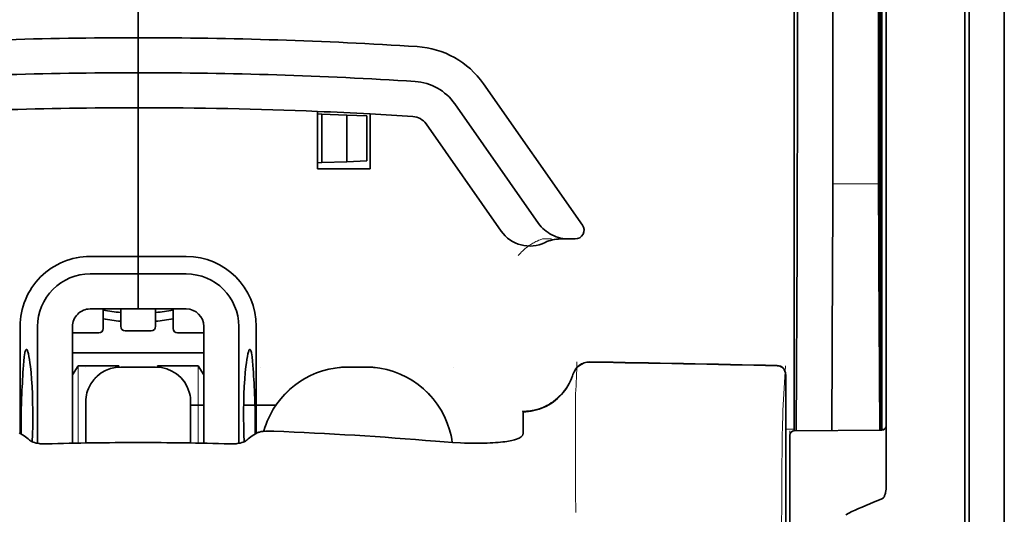
# Model space of a CAD drawing. Units: millimetres. Extents: x -2962 to 12771, y 2859 to 5344.
# Drawn here: x 1959 to 2015, y 4052 to 4080 of the extents above; entities that cross this region are included whole.
import ezdxf

# ---------------------------------------------------------------- set-up
doc = ezdxf.new("R2010")
doc.units = ezdxf.units.MM

msp = doc.modelspace()

# ---------------------------------------------------------------- linework, layer by layer
at = {"color": 5, "lineweight": 35}
for p, q in [((2015.015, 4439.568), (2015.016, 3881.853)), ((2008.067, 4141.185), (2008.067, 4057.27)), ((2015.015, 4101.968), (2015.016, 3944.252)), ((2008.317, 4056.75), (2008.317, 4101.276)), ((2012.783, 4056.721), (2012.783, 4101.257)), ((2013.031, 4094.627), (2013.031, 3972.983))]:
    msp.add_line(p, q, dxfattribs=at)
at = {"color": 5, "lineweight": 35, "ltscale": 0.391636}
msp.add_line((2007.878, 4106.96), (2007.878, 4075.868), dxfattribs=at)
at = {"color": 5, "lineweight": 35, "ltscale": 0.36208}
msp.add_line((2005.3, 4077.496), (2005.3, 4106.241), dxfattribs=at)
at = {"color": 5, "lineweight": 35, "ltscale": 0.354696}
msp.add_line((2003.28, 4075.902), (2003.28, 4104.062), dxfattribs=at)
at = {"color": 5, "lineweight": 13}
for p, q in [((2015.015, 4101.998), (2015.016, 3944.282)), ((2012.783, 4056.737), (2012.783, 4101.273))]:
    msp.add_line(p, q, dxfattribs=at)
at = {"color": 5, "lineweight": 35, "ltscale": 0.298355}
msp.add_line((2007.904, 4077.548), (2007.904, 4101.234), dxfattribs=at)
at = {"color": 5, "lineweight": 35, "ltscale": 0.444305}
msp.add_line((2007.965, 4063.194), (2007.965, 4098.467), dxfattribs=at)
at = {"color": 5, "lineweight": 35, "ltscale": 0.498045}
msp.add_line((2007.978, 4056.59), (2007.978, 4096.13), dxfattribs=at)
at = {"color": 5, "lineweight": 35, "ltscale": 0.455348}
msp.add_line((2008.047, 4093.38), (2008.047, 4057.23), dxfattribs=at)
at = {"color": 5, "lineweight": 35, "ltscale": 0.447269}
msp.add_line((2003.107, 4057.273), (2003.107, 4092.782), dxfattribs=at)
at = {"color": 5, "lineweight": 35, "ltscale": 0.11875}
for p, q in [((1965.893, 4078.84), (1965.893, 4088.267)), ((1965.893, 4088.267), (1965.893, 4078.84))]:
    msp.add_line(p, q, dxfattribs=at)
at = {"color": 5, "lineweight": 35, "ltscale": 0.025}
for p, q in [((1965.893, 4076.855), (1965.893, 4078.84)), ((1965.893, 4076.855), (1965.893, 4078.84)), ((1965.893, 4074.87), (1965.893, 4076.855)), ((1965.893, 4076.855), (1965.893, 4074.87)), ((1965.893, 4065.443), (1965.893, 4063.458)), ((1965.893, 4065.443), (1965.893, 4063.458)), ((1966.885, 4060.164), (1964.901, 4060.164))]:
    msp.add_line(p, q, dxfattribs=at)
at = {"color": 5, "lineweight": 35, "ltscale": 0.02051}
msp.add_line((2005.3, 4075.868), (2005.3, 4077.496), dxfattribs=at)
at = {"color": 5, "lineweight": 35, "ltscale": 0.020509}
msp.add_line((2007.904, 4075.92), (2007.904, 4077.548), dxfattribs=at)
at = {"color": 5, "lineweight": 35, "ltscale": 0.123387}
msp.add_line((1985.471, 4076.232), (1991.09, 4068.208), dxfattribs=at)
at = {"color": 5, "lineweight": 35, "ltscale": 0.10625}
msp.add_line((1965.893, 4066.435), (1965.893, 4074.87), dxfattribs=at)
at = {"color": 5, "lineweight": 35, "ltscale": 0.0625}
msp.add_line((1965.893, 4074.87), (1965.893, 4069.908), dxfattribs=at)
at = {"color": 5, "lineweight": 35, "ltscale": 0.104263}
msp.add_line((1983.846, 4075.094), (1988.593, 4068.313), dxfattribs=at)
at = {"color": 5, "lineweight": 35, "ltscale": 0.041101}
msp.add_line((1976.065, 4071.397), (1976.065, 4074.66), dxfattribs=at)
at = {"color": 5, "lineweight": 35, "ltscale": 0.003127}
for p, q in [((1976.065, 4074.515), (1976.313, 4074.506)), ((1976.065, 4071.752), (1976.313, 4071.761))]:
    msp.add_line(p, q, dxfattribs=at)
at = {"color": 5, "lineweight": 35, "ltscale": 0.017926}
for p, q in [((1976.313, 4074.506), (1977.735, 4074.457)), ((1976.313, 4071.761), (1977.735, 4071.81))]:
    msp.add_line(p, q, dxfattribs=at)
at = {"color": 5, "lineweight": 35, "ltscale": 0.034583}
msp.add_line((1976.313, 4074.506), (1976.313, 4071.761), dxfattribs=at)
at = {"color": 5, "lineweight": 35, "ltscale": 0.014081}
for p, q in [((1977.735, 4074.457), (1978.852, 4074.418)), ((1977.735, 4071.81), (1978.852, 4071.849))]:
    msp.add_line(p, q, dxfattribs=at)
at = {"color": 5, "lineweight": 35, "ltscale": 0.033332}
msp.add_line((1977.735, 4074.457), (1977.735, 4071.81), dxfattribs=at)
at = {"color": 5, "lineweight": 35, "ltscale": 0.032349}
msp.add_line((1978.852, 4074.418), (1978.852, 4071.849), dxfattribs=at)
at = {"color": 5, "lineweight": 35, "ltscale": 0.039322}
msp.add_line((1979.042, 4074.519), (1979.042, 4071.397), dxfattribs=at)
at = {"color": 5, "lineweight": 35, "ltscale": 0.093514}
msp.add_line((1982.22, 4073.956), (1986.478, 4067.874), dxfattribs=at)
at = {"color": 5, "lineweight": 35, "ltscale": 0.0375}
msp.add_line((1979.042, 4071.397), (1976.065, 4071.397), dxfattribs=at)
at = {"color": 5, "lineweight": 13, "ltscale": 0.033094}
msp.add_line((2005.274, 4070.55), (2007.902, 4070.55), dxfattribs=at)
at = {"color": 5, "lineweight": 35, "ltscale": 0.04375}
msp.add_line((1965.893, 4069.908), (1965.893, 4066.435), dxfattribs=at)
at = {"color": 5, "lineweight": 13, "ltscale": 0.006342}
msp.add_line((1988.826, 4067.427), (1989.33, 4067.427), dxfattribs=at)
at = {"color": 5, "lineweight": 35, "ltscale": 0.006279}
msp.add_line((1989.84, 4067.427), (1990.338, 4067.427), dxfattribs=at)
at = {"color": 5, "lineweight": 35, "ltscale": 0.004352}
msp.add_line((1990.684, 4067.427), (1990.338, 4067.427), dxfattribs=at)
at = {"color": 5, "lineweight": 35, "ltscale": 0.131919}
msp.add_line((2003.206, 4056.549), (2003.259, 4067.022), dxfattribs=at)
at = {"color": 5, "lineweight": 35, "ltscale": 0.061211}
msp.add_line((2007.924, 4067.525), (2007.949, 4062.666), dxfattribs=at)
at = {"color": 5, "lineweight": 35, "ltscale": 0.034375}
for p, q in [((1965.893, 4066.435), (1963.164, 4066.435)), ((1968.622, 4066.435), (1965.893, 4066.435)), ((1965.893, 4065.443), (1963.164, 4065.443)), ((1968.622, 4065.443), (1965.893, 4065.443)), ((1965.893, 4063.458), (1963.164, 4063.458)), ((1965.893, 4063.458), (1968.622, 4063.458))]:
    msp.add_line(p, q, dxfattribs=at)
at = {"color": 5, "lineweight": 35, "ltscale": 0.0125}
for p, q in [((1965.893, 4065.443), (1965.893, 4066.435)), ((1965.893, 4066.435), (1965.893, 4065.443)), ((1978.794, 4060.164), (1977.802, 4060.164))]:
    msp.add_line(p, q, dxfattribs=at)
at = {"color": 5, "lineweight": 35, "ltscale": 0.118726}
msp.add_line((2005.226, 4056.566), (2005.274, 4065.992), dxfattribs=at)
at = {"color": 5, "lineweight": 35, "ltscale": 0.118427}
msp.add_line((2007.902, 4065.992), (2007.949, 4056.59), dxfattribs=at)
at = {"color": 5, "lineweight": 35, "ltscale": 0.014053}
for p, q in [((1963.908, 4063.458), (1963.908, 4062.342)), ((1967.878, 4063.458), (1967.878, 4062.342))]:
    msp.add_line(p, q, dxfattribs=at)
at = {"color": 5, "lineweight": 13, "ltscale": 0.014072}
for p, q in [((1963.908, 4063.458), (1963.908, 4062.341)), ((1967.878, 4063.458), (1967.878, 4062.341))]:
    msp.add_line(p, q, dxfattribs=at)
at = {"color": 5, "lineweight": 35, "ltscale": 0.01242}
for p, q in [((1964.901, 4062.472), (1964.901, 4063.458)), ((1966.885, 4062.472), (1966.885, 4063.458))]:
    msp.add_line(p, q, dxfattribs=at)
at = {"color": 5, "lineweight": 13, "ltscale": 0.012439}
for p, q in [((1964.901, 4062.47), (1964.901, 4063.458)), ((1966.885, 4062.47), (1966.885, 4063.458))]:
    msp.add_line(p, q, dxfattribs=at)
at = {"color": 5, "lineweight": 35, "ltscale": 0.076336}
for p, q in [((1959.194, 4062.465), (1959.194, 4056.405)), ((1972.592, 4056.405), (1972.592, 4062.465))]:
    msp.add_line(p, q, dxfattribs=at)
at = {"color": 5, "lineweight": 35, "ltscale": 0.083488}
for p, q in [((1960.187, 4062.465), (1960.187, 4055.837)), ((1971.599, 4055.837), (1971.599, 4062.465))]:
    msp.add_line(p, q, dxfattribs=at)
at = {"color": 5, "lineweight": 13, "ltscale": 0.018788}
for p, q in [((1963.662, 4062.085), (1962.17, 4062.085)), ((1966.639, 4062.215), (1965.147, 4062.215)), ((1969.616, 4062.085), (1968.124, 4062.085))]:
    msp.add_line(p, q, dxfattribs=at)
at = {"color": 5, "lineweight": 35, "ltscale": 0.083445}
for p, q in [((1962.172, 4062.465), (1962.172, 4055.841)), ((1969.614, 4062.465), (1969.614, 4055.841))]:
    msp.add_line(p, q, dxfattribs=at)
at = {"color": 5, "lineweight": 35, "ltscale": 0.01875}
for p, q in [((1963.66, 4062.094), (1962.172, 4062.094)), ((1966.637, 4062.224), (1965.149, 4062.224)), ((1969.614, 4062.094), (1968.126, 4062.094))]:
    msp.add_line(p, q, dxfattribs=at)
at = {"color": 5, "lineweight": 35, "ltscale": 0.093749}
msp.add_line((1962.172, 4060.977), (1969.614, 4060.977), dxfattribs=at)
at = {"color": 5, "lineweight": 35, "ltscale": 0.007416}
msp.add_line((1962.174, 4059.73), (1962.482, 4060.233), dxfattribs=at)
at = {"color": 5, "lineweight": 35, "ltscale": 0.002195}
for p, q in [((1962.656, 4060.233), (1962.482, 4060.233)), ((1969.304, 4060.233), (1969.13, 4060.233))]:
    msp.add_line(p, q, dxfattribs=at)
at = {"color": 5, "lineweight": 13, "ltscale": 0.055238}
for p, q in [((1962.486, 4055.847), (1962.486, 4060.233)), ((1969.3, 4055.847), (1969.3, 4060.233))]:
    msp.add_line(p, q, dxfattribs=at)
at = {"color": 5, "lineweight": 35, "ltscale": 0.027022}
for p, q in [((1964.801, 4060.233), (1962.656, 4060.233)), ((1966.985, 4060.233), (1969.13, 4060.233))]:
    msp.add_line(p, q, dxfattribs=at)
at = {"color": 5, "lineweight": 13, "ltscale": 0.000132}
for p, q in [((1962.916, 4060.154), (1962.916, 4060.164)), ((1968.87, 4060.154), (1968.87, 4060.164)), ((1972.84, 4060.154), (1972.84, 4060.164)), ((1983.756, 4060.154), (1983.756, 4060.164))]:
    msp.add_line(p, q, dxfattribs=at)
at = {"color": 5, "lineweight": 35, "ltscale": 0.000892}
for p, q in [((1964.801, 4060.162), (1964.801, 4060.233)), ((1966.985, 4060.162), (1966.985, 4060.233))]:
    msp.add_line(p, q, dxfattribs=at)
at = {"color": 5, "lineweight": 13, "ltscale": 0.025}
for p, q in [((1966.885, 4060.167), (1964.901, 4060.167)), ((1966.885, 4060.151), (1964.901, 4060.151))]:
    msp.add_line(p, q, dxfattribs=at)
at = {"color": 5, "lineweight": 35, "ltscale": 0.007481}
msp.add_line((1969.614, 4059.726), (1969.304, 4060.233), dxfattribs=at)
at = {"color": 5, "lineweight": 13, "ltscale": 0.0125}
for p, q in [((1978.794, 4060.167), (1977.802, 4060.167)), ((1978.794, 4060.151), (1977.802, 4060.151))]:
    msp.add_line(p, q, dxfattribs=at)
at = {"color": 5, "lineweight": 13, "ltscale": 0.031779}
msp.add_line((2002.459, 4057.707), (2002.615, 4060.225), dxfattribs=at)
at = {"color": 5, "lineweight": 35, "ltscale": 0.17725}
msp.add_line((2002.616, 4059.74), (2002.616, 4045.668), dxfattribs=at)
at = {"color": 5, "lineweight": 13, "ltscale": 0.177262}
msp.add_line((2002.617, 4059.741), (2002.617, 4045.668), dxfattribs=at)
at = {"color": 5, "lineweight": 13, "ltscale": 0.011666}
msp.add_line((1990.702, 4057.723), (1990.702, 4058.649), dxfattribs=at)
at = {"color": 5, "lineweight": 35, "ltscale": 0.000132}
for p, q in [((1962.916, 4058.169), (1962.916, 4058.18)), ((1968.87, 4058.169), (1968.87, 4058.18))]:
    msp.add_line(p, q, dxfattribs=at)
at = {"color": 5, "lineweight": 35, "ltscale": 0.029145}
for p, q in [((1962.916, 4058.169), (1962.916, 4055.855)), ((1968.87, 4055.855), (1968.87, 4058.169))]:
    msp.add_line(p, q, dxfattribs=at)
at = {"color": 5, "lineweight": 13, "ltscale": 0.029112}
for p, q in [((1962.916, 4058.166), (1962.916, 4055.855)), ((1968.87, 4055.855), (1968.87, 4058.166))]:
    msp.add_line(p, q, dxfattribs=at)
at = {"color": 5, "lineweight": 35, "ltscale": 0.009375}
msp.add_line((1968.87, 4058), (1969.614, 4058), dxfattribs=at)
at = {"color": 5, "lineweight": 35, "ltscale": 0.023031}
msp.add_line((1971.875, 4058), (1973.703, 4058), dxfattribs=at)
at = {"color": 5, "lineweight": 35, "ltscale": 4e-05}
msp.add_line((1987.725, 4057.621), (1987.725, 4057.625), dxfattribs=at)
at = {"color": 5, "lineweight": 35, "ltscale": 0.015366}
msp.add_line((1987.725, 4056.401), (1987.725, 4057.621), dxfattribs=at)
at = {"color": 5, "lineweight": 13, "ltscale": 0.000167}
msp.add_line((1990.702, 4057.709), (1990.702, 4057.723), dxfattribs=at)
at = {"color": 5, "lineweight": 13, "ltscale": 0.059169}
msp.add_line((1990.702, 4057.709), (1990.702, 4053.012), dxfattribs=at)
at = {"color": 5, "lineweight": 35, "ltscale": 0.009136}
msp.add_line((2003.107, 4057.273), (2003.107, 4056.548), dxfattribs=at)
at = {"color": 5, "lineweight": 35, "ltscale": 0.008047}
msp.add_line((2008.048, 4056.591), (2008.047, 4057.23), dxfattribs=at)
at = {"color": 5, "lineweight": 35, "ltscale": 0.008547}
msp.add_line((2008.068, 4056.591), (2008.067, 4057.27), dxfattribs=at)
at = {"color": 5, "lineweight": 13, "ltscale": 0.00859}
msp.add_line((2008.069, 4056.591), (2008.069, 4057.273), dxfattribs=at)
at = {"color": 5, "lineweight": 35, "ltscale": 0.00397}
for p, q in [((1959.422, 4056.268), (1959.152, 4056.431)), ((1972.364, 4056.268), (1972.634, 4056.431))]:
    msp.add_line(p, q, dxfattribs=at)
at = {"color": 5, "lineweight": 13, "ltscale": 0.000497}
msp.add_line((1972.84, 4056.492), (1972.84, 4056.532), dxfattribs=at)
at = {"color": 5, "lineweight": 13, "ltscale": 0.006186}
msp.add_line((2002.616, 4056.635), (2003.107, 4056.635), dxfattribs=at)
at = {"color": 5, "lineweight": 13, "ltscale": 0.006751}
msp.add_line((2002.859, 4056.546), (2002.859, 4056.01), dxfattribs=at)
at = {"color": 5, "lineweight": 13, "ltscale": 0.063828}
msp.add_line((2008.12, 4056.591), (2003.053, 4056.547), dxfattribs=at)
at = {"color": 5, "lineweight": 35, "ltscale": 0.062557}
msp.add_line((2008.071, 4056.591), (2003.105, 4056.548), dxfattribs=at)
at = {"color": 5, "lineweight": 13, "ltscale": 0.001787}
msp.add_line((2008.068, 4056.635), (2008.209, 4056.635), dxfattribs=at)
at = {"color": 5, "lineweight": 35, "ltscale": 0.002574}
msp.add_line((2008.317, 4056.546), (2008.317, 4056.75), dxfattribs=at)
at = {"color": 5, "lineweight": 35, "ltscale": 0.040561}
msp.add_line((2008.317, 4053.325), (2008.317, 4056.546), dxfattribs=at)
at = {"color": 5, "lineweight": 13, "ltscale": 0.349892}
msp.add_line((2012.783, 4028.959), (2012.783, 4056.737), dxfattribs=at)
at = {"color": 5, "lineweight": 35, "ltscale": 0.349892}
msp.add_line((2012.783, 4028.943), (2012.783, 4056.721), dxfattribs=at)
at = {"color": 5, "lineweight": 35, "ltscale": 0.006193}
msp.add_line((2002.859, 4056.3), (2002.859, 4055.808), dxfattribs=at)
at = {"color": 5, "lineweight": 13, "ltscale": 0.081158}
msp.add_line((2002.859, 4049.566), (2002.859, 4056.01), dxfattribs=at)
at = {"color": 5, "lineweight": 35, "ltscale": 0.078989}
msp.add_line((2002.859, 4049.537), (2002.859, 4055.808), dxfattribs=at)
at = {"color": 5, "lineweight": 13, "ltscale": 0.014356}
msp.add_line((1990.702, 4053.055), (1990.706, 4051.916), dxfattribs=at)
at = {"color": 5, "lineweight": 35}
for points in [[(1988.593, 4068.313), (1988.669, 4068.213), (1988.75, 4068.117), (1988.838, 4068.026), (1988.932, 4067.94), (1989.032, 4067.86), (1989.137, 4067.785), (1989.247, 4067.717), (1989.361, 4067.656), (1989.479, 4067.601), (1989.601, 4067.554), (1989.726, 4067.514), (1989.854, 4067.481), (1989.984, 4067.456), (1990.115, 4067.439), (1990.247, 4067.429), (1990.338, 4067.427)], [(2007.956, 4062.184), (2007.956, 4062.184), (2007.956, 4062.185), (2007.956, 4062.185), (2007.957, 4062.188), (2007.958, 4062.206), (2007.961, 4062.337), (2007.964, 4062.721), (2007.965, 4063.194)], [(1959.555, 4061.159), (1959.545, 4061.157), (1959.535, 4061.151), (1959.527, 4061.143), (1959.519, 4061.131), (1959.508, 4061.112), (1959.498, 4061.087), (1959.485, 4061.046), (1959.473, 4060.998), (1959.461, 4060.941), (1959.449, 4060.876), (1959.428, 4060.725), (1959.405, 4060.508), (1959.386, 4060.258)], [(1959.88, 4055.925), (1959.898, 4056.362), (1959.91, 4056.811), (1959.916, 4057.267), (1959.915, 4057.725), (1959.908, 4058.18), (1959.894, 4058.627), (1959.874, 4059.061), (1959.849, 4059.475), (1959.818, 4059.852), (1959.801, 4060.03), (1959.783, 4060.2), (1959.757, 4060.41), (1959.729, 4060.6), (1959.701, 4060.767), (1959.671, 4060.908), (1959.656, 4060.967), (1959.64, 4061.019), (1959.625, 4061.063), (1959.61, 4061.099), (1959.591, 4061.133), (1959.582, 4061.144), (1959.573, 4061.153), (1959.564, 4061.158), (1959.555, 4061.159)], [(1971.906, 4055.925), (1971.888, 4056.362), (1971.876, 4056.811), (1971.87, 4057.267), (1971.871, 4057.725), (1971.879, 4058.18), (1971.892, 4058.627), (1971.912, 4059.061), (1971.938, 4059.475), (1971.968, 4059.852), (1971.985, 4060.03), (1972.003, 4060.2), (1972.029, 4060.41), (1972.057, 4060.6), (1972.085, 4060.767), (1972.115, 4060.908), (1972.13, 4060.967), (1972.146, 4061.019), (1972.161, 4061.063), (1972.176, 4061.099), (1972.195, 4061.133), (1972.204, 4061.144), (1972.213, 4061.153), (1972.222, 4061.158), (1972.231, 4061.159)], [(1972.231, 4061.159), (1972.241, 4061.157), (1972.251, 4061.151), (1972.259, 4061.143), (1972.267, 4061.131), (1972.278, 4061.111), (1972.288, 4061.087), (1972.301, 4061.046), (1972.313, 4060.997), (1972.325, 4060.941), (1972.337, 4060.876), (1972.358, 4060.725), (1972.381, 4060.508), (1972.4, 4060.258)], [(1987.725, 4057.625), (1987.878, 4057.629), (1988.03, 4057.642), (1988.181, 4057.663), (1988.331, 4057.691), (1988.479, 4057.728), (1988.626, 4057.771), (1988.77, 4057.823), (1988.911, 4057.882), (1989.049, 4057.948), (1989.184, 4058.022), (1989.315, 4058.102), (1989.442, 4058.189), (1989.564, 4058.283), (1989.681, 4058.383), (1989.793, 4058.489), (1989.9, 4058.601), (1990.001, 4058.718), (1990.096, 4058.84), (1990.185, 4058.968), (1990.267, 4059.099), (1990.342, 4059.235), (1990.411, 4059.375), (1990.472, 4059.518), (1990.526, 4059.665), (1990.552, 4059.743)], [(1963.067, 4058.939), (1963.023, 4058.822), (1962.986, 4058.702), (1962.957, 4058.58), (1962.935, 4058.456), (1962.922, 4058.331), (1962.916, 4058.206), (1962.916, 4058.18)], [(1968.87, 4058.18), (1968.866, 4058.305), (1968.854, 4058.43), (1968.834, 4058.554), (1968.807, 4058.676), (1968.79, 4058.739)], [(1973.217, 4057.101), (1973.145, 4056.916), (1973.08, 4056.729), (1973.023, 4056.539), (1973.016, 4056.515)], [(1972.634, 4056.431), (1972.66, 4056.444), (1972.692, 4056.457), (1972.73, 4056.468), (1972.773, 4056.479), (1972.871, 4056.498), (1972.984, 4056.512), (1973.124, 4056.523), (1973.274, 4056.529), (1973.43, 4056.53), (1973.588, 4056.526)], [(1983.709, 4055.884), (1983.677, 4056.08), (1983.638, 4056.275), (1983.592, 4056.468), (1983.555, 4056.6)], [(1987.357, 4056.074), (1987.435, 4056.105), (1987.504, 4056.138), (1987.563, 4056.173), (1987.613, 4056.21), (1987.653, 4056.248), (1987.685, 4056.286), (1987.697, 4056.305), (1987.707, 4056.324), (1987.717, 4056.35), (1987.723, 4056.376), (1987.725, 4056.401)], [(1960.687, 4055.802), (1960.548, 4055.802), (1960.41, 4055.809), (1960.341, 4055.815), (1960.274, 4055.823), (1960.187, 4055.837), (1960.102, 4055.855), (1960.021, 4055.876), (1959.932, 4055.904), (1959.891, 4055.921), (1959.852, 4055.938), (1959.806, 4055.963), (1959.765, 4055.989), (1959.733, 4056.017)], [(1971.099, 4055.802), (1971.238, 4055.802), (1971.377, 4055.809), (1971.445, 4055.815), (1971.512, 4055.823), (1971.599, 4055.837), (1971.684, 4055.855), (1971.765, 4055.876), (1971.854, 4055.904), (1971.895, 4055.921), (1971.934, 4055.938), (1971.98, 4055.963), (1972.021, 4055.989), (1972.053, 4056.017)], [(1982.763, 4055.951), (1983.238, 4055.914), (1983.711, 4055.884), (1984.178, 4055.862), (1984.409, 4055.854), (1984.637, 4055.848), (1984.935, 4055.844), (1985.227, 4055.843), (1985.511, 4055.847)], [(1985.511, 4055.847), (1985.685, 4055.852), (1985.854, 4055.859), (1986.012, 4055.867), (1986.165, 4055.877), (1986.306, 4055.888), (1986.442, 4055.901), (1986.568, 4055.914), (1986.687, 4055.929), (1986.796, 4055.945), (1986.9, 4055.962), (1986.994, 4055.98), (1987.082, 4055.998), (1987.161, 4056.017), (1987.235, 4056.036), (1987.357, 4056.074)], [(2008.317, 4053.325), (2008.313, 4053.232), (2008.303, 4053.141), (2008.286, 4053.052), (2008.274, 4053.004), (2008.26, 4052.957), (2008.245, 4052.917), (2008.229, 4052.876), (2008.212, 4052.84), (2008.193, 4052.805), (2008.178, 4052.782), (2008.162, 4052.759), (2008.139, 4052.732), (2008.112, 4052.706)], [(2008.071, 4052.682), (2007.834, 4052.589), (2007.602, 4052.496), (2007.38, 4052.405), (2007.164, 4052.314), (2006.957, 4052.225), (2006.755, 4052.136), (2006.562, 4052.049), (2006.374, 4051.961), (2006.195, 4051.876), (2006.02, 4051.79)]]:
    msp.add_lwpolyline(points, dxfattribs=at)
at = {"color": 5, "lineweight": 13}
for points in [[(1987.449, 4066.487), (1987.494, 4066.54), (1987.576, 4066.63), (1987.634, 4066.69), (1987.686, 4066.74), (1987.744, 4066.795), (1987.846, 4066.885), (1987.904, 4066.932), (1987.966, 4066.981), (1988.057, 4067.047), (1988.157, 4067.114), (1988.267, 4067.181), (1988.326, 4067.214), (1988.387, 4067.247), (1988.452, 4067.28), (1988.52, 4067.311), (1988.618, 4067.351), (1988.686, 4067.377), (1988.826, 4067.427)], [(1962.916, 4058.182), (1962.923, 4058.321), (1962.928, 4058.39), (1962.94, 4058.493), (1962.954, 4058.574), (1962.973, 4058.656), (1962.995, 4058.737), (1963.014, 4058.797), (1963.034, 4058.857), (1963.081, 4058.974), (1963.134, 4059.086), (1963.19, 4059.189), (1963.253, 4059.289), (1963.321, 4059.384), (1963.395, 4059.475), (1963.474, 4059.562), (1963.558, 4059.644), (1963.647, 4059.721), (1963.741, 4059.793), (1963.81, 4059.84), (1963.881, 4059.885), (1963.953, 4059.926), (1964.008, 4059.955), (1964.064, 4059.982), (1964.179, 4060.031), (1964.298, 4060.073), (1964.398, 4060.103), (1964.5, 4060.127), (1964.603, 4060.144), (1964.702, 4060.155), (1964.768, 4060.16), (1964.901, 4060.167)], [(1964.901, 4060.151), (1964.762, 4060.144), (1964.693, 4060.139), (1964.59, 4060.127), (1964.508, 4060.113), (1964.427, 4060.094), (1964.346, 4060.072), (1964.286, 4060.053), (1964.226, 4060.033), (1964.109, 4059.986), (1963.997, 4059.933), (1963.894, 4059.877), (1963.794, 4059.814), (1963.699, 4059.746), (1963.607, 4059.672), (1963.521, 4059.593), (1963.439, 4059.509), (1963.362, 4059.42), (1963.29, 4059.326), (1963.243, 4059.257), (1963.198, 4059.187), (1963.157, 4059.114), (1963.128, 4059.059), (1963.101, 4059.003), (1963.052, 4058.888), (1963.01, 4058.769), (1962.98, 4058.669), (1962.956, 4058.567), (1962.938, 4058.464), (1962.928, 4058.365), (1962.923, 4058.299), (1962.916, 4058.166)], [(1966.885, 4060.167), (1967.024, 4060.16), (1967.093, 4060.154), (1967.196, 4060.142), (1967.278, 4060.128), (1967.359, 4060.11), (1967.44, 4060.088), (1967.5, 4060.069), (1967.56, 4060.049), (1967.677, 4060.002), (1967.789, 4059.949), (1967.892, 4059.893), (1967.992, 4059.83), (1968.087, 4059.762), (1968.179, 4059.688), (1968.265, 4059.609), (1968.347, 4059.524), (1968.424, 4059.436), (1968.496, 4059.342), (1968.543, 4059.273), (1968.588, 4059.202), (1968.629, 4059.13), (1968.658, 4059.075), (1968.685, 4059.018), (1968.734, 4058.903), (1968.776, 4058.785), (1968.806, 4058.685), (1968.83, 4058.582), (1968.848, 4058.48), (1968.858, 4058.381), (1968.863, 4058.315), (1968.87, 4058.182)], [(1968.87, 4058.166), (1968.863, 4058.305), (1968.858, 4058.374), (1968.846, 4058.477), (1968.832, 4058.559), (1968.813, 4058.64), (1968.791, 4058.721), (1968.772, 4058.781), (1968.752, 4058.841), (1968.705, 4058.958), (1968.652, 4059.07), (1968.596, 4059.173), (1968.533, 4059.273), (1968.465, 4059.368), (1968.391, 4059.46), (1968.312, 4059.546), (1968.228, 4059.628), (1968.139, 4059.705), (1968.045, 4059.777), (1967.976, 4059.824), (1967.906, 4059.869), (1967.833, 4059.91), (1967.778, 4059.939), (1967.722, 4059.966), (1967.607, 4060.015), (1967.488, 4060.058), (1967.388, 4060.087), (1967.286, 4060.111), (1967.183, 4060.129), (1967.084, 4060.139), (1967.018, 4060.144), (1966.885, 4060.151)], [(1977.802, 4060.151), (1977.515, 4060.137), (1977.372, 4060.127), (1977.264, 4060.118), (1977.158, 4060.107), (1976.998, 4060.086), (1976.839, 4060.058), (1976.68, 4060.024), (1976.524, 4059.985), (1976.346, 4059.933), (1976.17, 4059.875), (1975.996, 4059.811), (1975.826, 4059.741), (1975.658, 4059.664), (1975.492, 4059.581), (1975.33, 4059.492), (1975.171, 4059.396), (1975.016, 4059.295), (1974.864, 4059.188), (1974.717, 4059.076), (1974.575, 4058.959), (1974.437, 4058.836), (1974.303, 4058.708), (1974.175, 4058.576), (1974.051, 4058.438), (1973.933, 4058.296), (1973.82, 4058.15), (1973.712, 4057.999), (1973.61, 4057.845), (1973.514, 4057.686), (1973.425, 4057.527), (1973.342, 4057.365), (1973.266, 4057.2), (1973.195, 4057.033), (1973.131, 4056.863), (1973.072, 4056.69), (1973.019, 4056.515)], [(1978.794, 4060.167), (1979.005, 4060.157), (1979.11, 4060.151), (1979.268, 4060.14), (1979.386, 4060.129), (1979.503, 4060.115), (1979.678, 4060.089), (1979.854, 4060.054), (1980.029, 4060.012), (1980.199, 4059.964), (1980.37, 4059.91), (1980.538, 4059.85), (1980.704, 4059.784), (1980.868, 4059.712), (1981.029, 4059.635), (1981.187, 4059.552), (1981.342, 4059.463), (1981.493, 4059.368), (1981.642, 4059.268), (1981.786, 4059.163), (1981.926, 4059.053), (1982.063, 4058.938), (1982.195, 4058.818), (1982.323, 4058.693), (1982.446, 4058.564), (1982.564, 4058.43), (1982.678, 4058.293), (1982.787, 4058.151), (1982.89, 4058.005), (1982.988, 4057.856), (1983.081, 4057.704), (1983.168, 4057.548), (1983.249, 4057.389), (1983.325, 4057.227), (1983.395, 4057.063), (1983.458, 4056.896), (1983.517, 4056.727), (1983.569, 4056.556), (1983.613, 4056.391), (1983.652, 4056.223), (1983.683, 4056.053), (1983.708, 4055.884)], [(1983.706, 4055.885), (1983.68, 4056.059), (1983.646, 4056.234), (1983.605, 4056.409), (1983.558, 4056.579), (1983.504, 4056.749), (1983.445, 4056.917), (1983.38, 4057.083), (1983.309, 4057.247), (1983.232, 4057.407), (1983.15, 4057.565), (1983.062, 4057.72), (1982.968, 4057.872), (1982.869, 4058.02), (1982.764, 4058.165), (1982.655, 4058.305), (1982.541, 4058.442), (1982.422, 4058.574), (1982.298, 4058.702), (1982.17, 4058.826), (1982.037, 4058.945), (1981.9, 4059.059), (1981.759, 4059.168), (1981.614, 4059.272), (1981.466, 4059.37), (1981.314, 4059.464), (1981.159, 4059.551), (1981.001, 4059.633), (1980.84, 4059.709), (1980.676, 4059.78), (1980.51, 4059.844), (1980.342, 4059.903), (1980.172, 4059.957), (1980.001, 4060.003), (1979.826, 4060.044), (1979.738, 4060.062), (1979.65, 4060.078), (1979.562, 4060.091), (1979.475, 4060.103), (1979.362, 4060.115), (1979.248, 4060.125), (1979.097, 4060.136), (1978.996, 4060.142), (1978.794, 4060.151)], [(1990.543, 4059.747), (1990.49, 4059.602), (1990.462, 4059.532), (1990.42, 4059.431), (1990.387, 4059.357), (1990.35, 4059.283), (1990.29, 4059.172), (1990.222, 4059.061), (1990.143, 4058.942), (1990.059, 4058.827), (1989.969, 4058.716), (1989.875, 4058.609), (1989.775, 4058.507), (1989.67, 4058.41), (1989.561, 4058.318), (1989.448, 4058.231), (1989.323, 4058.145), (1989.193, 4058.065), (1989.06, 4057.992), (1988.923, 4057.925), (1988.853, 4057.895), (1988.783, 4057.866), (1988.642, 4057.815), (1988.495, 4057.771), (1988.42, 4057.751), (1988.345, 4057.733), (1988.245, 4057.712), (1988.145, 4057.695), (1988.046, 4057.683), (1987.924, 4057.673), (1987.842, 4057.669), (1987.678, 4057.664)], [(2002.384, 4048.453), (2002.388, 4050.762), (2002.395, 4052.756), (2002.407, 4054.599), (2002.415, 4055.437), (2002.424, 4056.193), (2002.435, 4056.869), (2002.446, 4057.372), (2002.459, 4057.707)]]:
    msp.add_lwpolyline(points, dxfattribs=at)
at = {"color": 5, "lineweight": 35}
for centre, radius, start, end in [((1965.893, 3828.761), 250.078, 90.00006, 93.62884), ((1965.893, 3828.761), 250.078, 86.37128, 90.00006), ((1981.407, 4073.386), 4.962, 35.0001, 86.3713), ((1965.893, 3828.761), 248.094, 90.00006, 93.62884), ((1965.893, 3828.761), 248.094, 86.37128, 90.00006), ((1981.407, 4073.386), 2.977, 35.0001, 86.3713), ((214.564, 4075.602), 1788.716, 359.725142, 0.009621), ((202.15, 4075.535), 1803.15, 359.696756, 0.010572), ((3994.905, 4075.537), 1987.027, 179.990476, 180.275244), ((3696.754, 4075.639), 1688.85, 179.990476, 180.275272), ((1965.893, 3828.761), 246.109, 90.00006, 93.62884), ((1965.893, 3828.761), 246.109, 87.63131, 90.00006), ((1965.893, 3828.761), 246.109, 86.93743, 87.63131), ((1965.893, 3828.761), 246.109, 86.37128, 86.93743), ((1981.407, 4073.386), 0.992, 35.0001, 86.3713), ((1990.684, 4067.924), 0.496, 270.0001, 35.0001), ((1988.104, 4069.012), 1.985, 215.0006, 295.9297), ((1989.84, 4065.443), 1.985, 90.0001, 115.9292), ((1963.164, 4062.465), 3.969, 90.0001, 180.0001), ((1968.622, 4062.465), 3.969, 0.0001, 90.0001), ((1963.164, 4062.465), 2.977, 90.0001, 180.0001), ((1968.622, 4062.465), 2.977, 0.0001, 90.0001), ((1963.164, 4062.465), 0.992, 90.0001, 180.0001), ((1965.893, 4073.878), 10.668, 259.2776, 264.6623), ((1965.893, 4073.878), 10.668, 275.3374, 280.7219), ((1968.622, 4062.465), 0.992, 0.0001, 90.0001), ((1965.893, 4073.878), 11.164, 259.7594, 264.9001), ((1965.893, 4073.878), 11.164, 275.0995, 280.2402), ((2019.598, 4062.567), 11.649, 179.5165, 181.884), ((1963.66, 4062.342), 0.248, 270.0001, 0.0001), ((1965.149, 4062.472), 0.248, 180.0001, 270.0001), ((1966.637, 4062.472), 0.248, 270.0001, 0.0001), ((1968.126, 4062.342), 0.248, 180.0001, 270.0001), ((1991.501, 4059.451), 0.992, 89.2242, 162.9231), ((1965.487, 2435.472), 1625.18, 88.70799, 89.082359), ((2042.496, 4054.612), 83.302, 176.11361, 177.22359), ((1964.901, 4058.18), 1.985, 89.9999, 157.4997), ((1966.885, 4058.18), 1.985, 16.3641, 90.0003), ((1889.289, 4054.611), 83.303, 2.7765, 3.88643), ((1977.801, 4055.202), 4.962, 89.9998, 157.4996), ((1978.794, 4055.202), 4.962, 16.3642, 90.0003), ((2002.118, 4059.742), 0.497, 359.8211, 88.5427), ((2014.979, 4056.494), 55.73, 177.7858, 180.1246), ((1916.807, 4056.493), 55.73, 359.8755, 2.2143), ((1965.844, 3859.444), 197.234, 85.07907, 87.7499), ((2003.107, 4056.3), 0.248, 90.5001, 180.0001), ((2008.069, 4056.839), 0.248, 270.5001, 0.0001), ((1958.577, 4054.906), 1.603, 43.8668, 58.1938), ((1965.89, 3883.734), 172.147, 89.99895, 91.73183), ((1965.897, 3883.734), 172.147, 88.2683, 90.00117), ((1973.209, 4054.906), 1.603, 121.8063, 136.1333), ((2008.011, 4052.831), 0.161, 291.9647, 308.9496)]:
    msp.add_arc(centre, radius, start, end, dxfattribs=at)
at = {"color": 5, "lineweight": 13}
for centre, radius, start, end in [((1991.499, 4059.482), 0.992, 89.114, 164.5177), ((1948.654, 4061.224), 42.127, 356.4949, 358.9503), ((1965.479, 2436.739), 1623.943, 88.706719, 89.081383), ((2002.12, 4059.771), 0.498, 356.588, 88.6867)]:
    msp.add_arc(centre, radius, start, end, dxfattribs=at)

doc.saveas('drawing.dxf')
